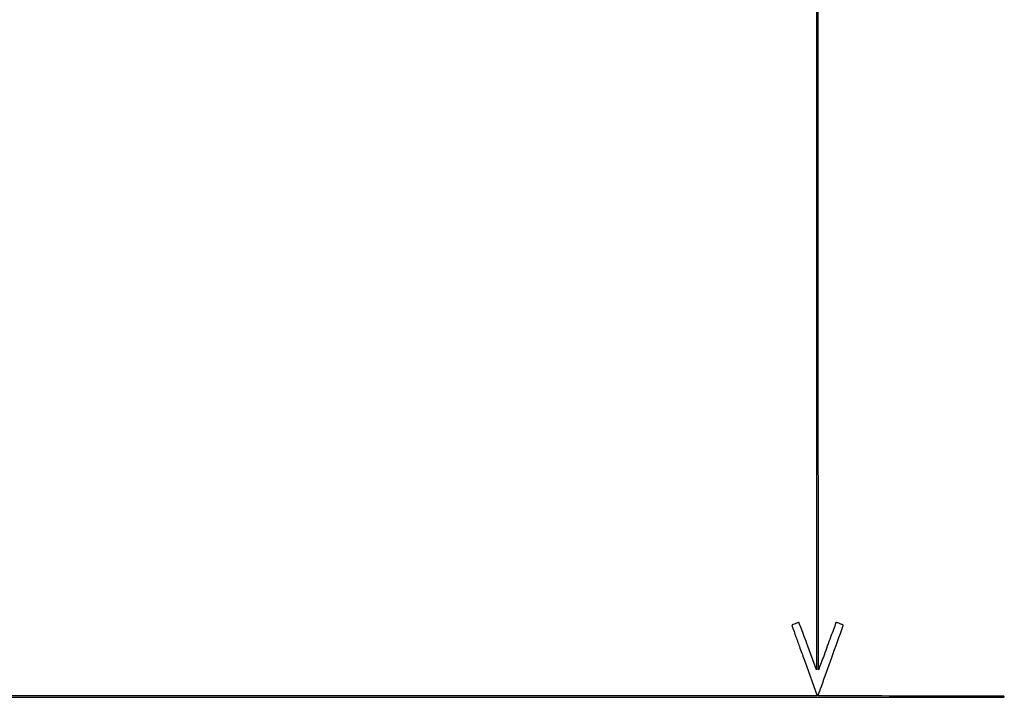
# Model space of a CAD drawing. Extents: x 1247 to 26003, y 2058 to 11285.
# Drawn here: x 23501 to 26003, y 2058 to 3780 of the extents above; entities that cross this region are included whole.
import ezdxf

# ---------------------------------------------------------------- set-up
doc = ezdxf.new("R2010")
doc.units = 0

msp = doc.modelspace()

# ---------------------------------------------------------------- linework, layer by layer
for points in [[(13168.5, 10813.102137, -0.000006), (8360.653107, 10813.169746, -0.000018), (5079.912836, 10813.370658)], [(20673.025799, 8931.256599, -0.000001), (21383.414062, 8931.522285, -0.000049)], [(5347.498067, 10808.624797, -0.000015), (8737.411878, 10808.827152, -0.000007), (13168, 10808.901911, -0.000007), (17286.35235, 10808.855321, -0.000012), (20753.0375, 10808.679349)], [(26002.210342, 8934.499116, 0.000001), (25462.399974, 8934.749923, 0.000098)], [(25057.105663, 8931.72083, -0.000001), (25526.208522, 8931.498802, -0.414074)], [(21084.989018, 8934.749872, 0.000002), (20598.886228, 8934.498583, 0.414061)], [(20599.497499, 2059.001937, 0.000002), (21049.083333, 2058.750139, 0.000125)], [(21729.939608, 2058.542659, 0.000014), (23300.5, 2058.5, 0.000014), (24871.060392, 2058.542659, 0.000125), (25551.916667, 2058.750139, 0.000002), (26001.502501, 2059.001937, 0.414048), (26002.5, 2060, 0.411682), (26001.529271, 2060.979163, 0.000313), (25962.731955, 2061.290475, 0.001426), (25902.799802, 2061.562909, 0.000157), (25765.64381, 2061.752082, -0.000126), (25617.007502, 2061.947796, -0.001725), (25562.936449, 2062.219186, -0.000727), (25530.299078, 2062.543067, -0.527992), (25529.493353, 2063.752082, 0.009497), (25537.983086, 2085.986284, 0.000475), (25564.322035, 2159.323186, 0.000024), (25593.572429, 2241.022801, 0.291802), (25593.33808, 2242.051062, 0.104391), (25591.573333, 2243.184326, 0.003809), (25584.059583, 2245.97145, 0.001891), (25576.15725, 2248.800663, 0.289022), (25575.265369, 2248.598702, 0.108269), (25574.990067, 2248.168909, 0.000042), (25568.568273, 2230.788065, 0.000659), (25561.459997, 2211.465943, 0.000401), (25553.104755, 2188.604755, -0.000617), (25544.732249, 2165.726976, -0.001007), (25537.569296, 2146.349504, -0.000097), (25531.120539, 2129.021838, -0.107643), (25530.69924, 2128.365906, -0.668107), (25530.410841, 2128.485331), (25530.214334, 3117.638214, -0.000032), (25530.068993, 4205.125067, -0.000019), (25530.030409, 5497.083333, -0.000022), (25530.102828, 6839.545998, -0.000043)], [(24708.641911, 8934.950671, 0.000018), (23300.583333, 8935, 0.000015), (21797.799133, 8934.954507, 0.000113)], [(21009.595277, 2061.333198, 0.000003), (20599.497157, 2060.997979, 0.413972)], [(25525.828329, 6411.38051, -0.000014), (25525.853543, 5493.743481, -0.000014), (25525.828338, 4576.508523, -0.000023), (25525.750296, 3810.538177), (25525.5, 2128.576353), (25503.600511, 2188.837801, 0.001478), (25494.604842, 2213.365406, 0.003094), (25487.432396, 2232.382184, 0.000443), (25481.26323, 2248.394998, 0.409364), (25480.600511, 2248.694987, -0.003557), (25479.845319, 2248.423656, -0.00018), (25477.380886, 2247.558964, -0.000289), (25474.450632, 2246.533916, -0.000209), (25471.185483, 2245.395362, 0.005558), (25466.08617, 2243.555825, 0.062167), (25464.17738, 2242.558442, 0.178102), (25463.434708, 2241.501734, 0.117152), (25463.394353, 2240, 0.034679), (25463.944499, 2238.055388, 0.000097), (25473.123691, 2212.53125, 0.000585), (25483.528053, 2183.723762, 0.000365), (25495.780534, 2150), (25527.643328, 2062.5), (23063.071664, 2062, 0.000015), (21630.721017, 2061.666733, 0.000137)]]:
    msp.add_lwpolyline(points, format="xyb")

doc.saveas('drawing.dxf')
